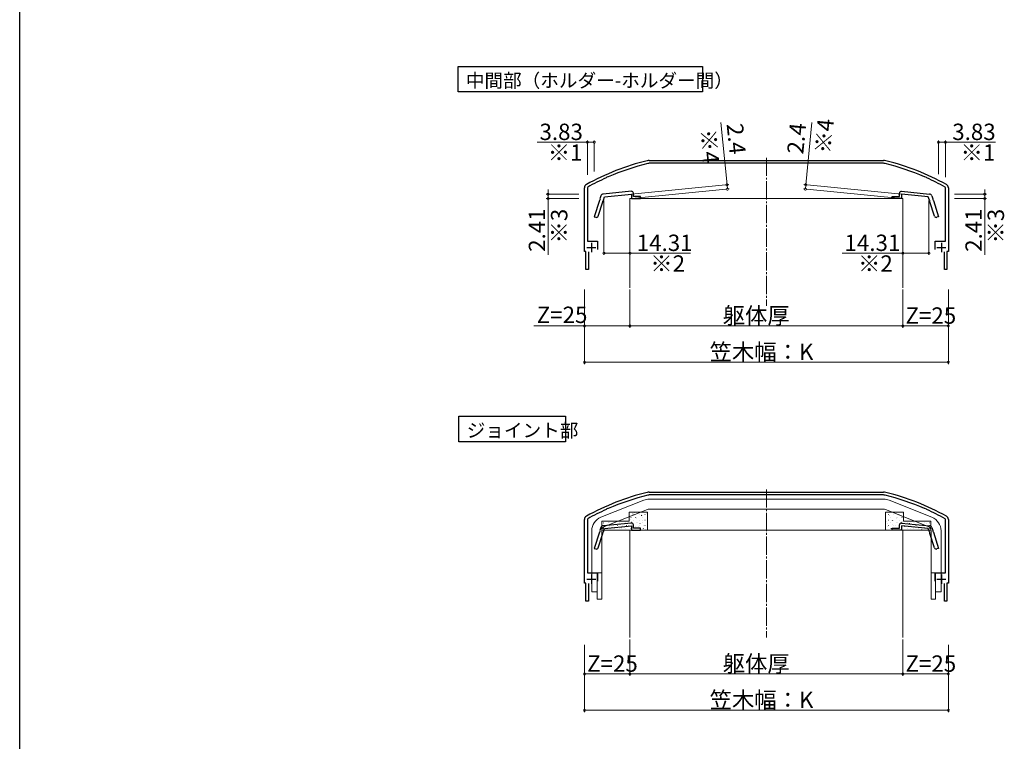
# Model space of a CAD drawing. Extents: x 0 to 1980, y 0 to 3206.
# Drawn here: x 0 to 541, y 774 to 1171 of the extents above; entities that cross this region are included whole.
import ezdxf

# ---------------------------------------------------------------- set-up
doc = ezdxf.new("R2010")
doc.units = 0
doc.linetypes.add('YCENTER_1', pattern=[13, 10, -1, 1, -1])
doc.layers.add('USER1', color=3, linetype='CONTINUOUS')
doc.layers.add('YKK_ZWAK', color=7, linetype='CONTINUOUS')
for name, color, linetype, lineweight in [('YKK_11', 7, 'CONTINUOUS', 30), ('YKK_13', 4, 'CONTINUOUS', 13), ('YKK_D', 6, 'CONTINUOUS', 13), ('YSS_K', 3, 'CONTINUOUS', 13)]:
    doc.layers.add(name, color=color, linetype=linetype, lineweight=lineweight)
doc.styles.get("Standard").update_dxf_attribs({"font": 'txt', "bigfont": 'BIGFONT'})

msp = doc.modelspace()

# ---------------------------------------------------------------- linework, layer by layer
at = {"layer": 'USER1'}
for p, q in [((240.91, 1131.48), (240.91, 1145.48)), ((240.91, 1145.48), (375.27, 1145.48)), ((375.27, 1145.48), (375.27, 1131.48)), ((375.27, 1131.48), (240.91, 1131.48)), ((240.91, 1131.48), (240.91, 1131.48)), ((241.39, 939.13), (241.39, 953.13)), ((241.39, 953.13), (299.91, 953.13)), ((299.91, 953.13), (299.91, 939.13)), ((299.91, 939.13), (241.39, 939.13)), ((241.39, 939.13), (241.39, 939.13))]:
    msp.add_line(p, q, dxfattribs=at)
at = {"layer": 'YKK_11', "color": 0, "linetype": 'ByBlock', "lineweight": -2, "ltscale": 0.5}
for p, q in [((346.03, 1093.81), (474.8, 1093.81)), ((372.24, 1092.21), (346.03, 1092.21)), ((372.44, 1092.36), (372.24, 1092.21)), ((373.39, 1092.36), (372.44, 1092.36)), ((373.59, 1092.21), (373.39, 1092.36)), ((378.24, 1092.21), (373.59, 1092.21)), ((378.44, 1092.36), (378.24, 1092.21)), ((379.39, 1092.36), (378.44, 1092.36)), ((379.59, 1092.21), (379.39, 1092.36)), ((393.74, 1092.21), (379.59, 1092.21)), ((393.94, 1092.36), (393.74, 1092.21)), ((394.89, 1092.36), (393.94, 1092.36)), ((395.09, 1092.21), (394.89, 1092.36)), ((399.74, 1092.21), (395.09, 1092.21)), ((399.94, 1092.36), (399.74, 1092.21)), ((400.89, 1092.36), (399.94, 1092.36)), ((401.09, 1092.21), (400.89, 1092.36)), ((409.74, 1092.21), (401.09, 1092.21)), ((409.94, 1092.36), (409.74, 1092.21)), ((410.89, 1092.36), (409.94, 1092.36)), ((411.09, 1092.21), (410.89, 1092.36)), ((419.74, 1092.21), (411.09, 1092.21)), ((419.94, 1092.36), (419.74, 1092.21)), ((420.89, 1092.36), (419.94, 1092.36)), ((421.09, 1092.21), (420.89, 1092.36)), ((425.74, 1092.21), (421.09, 1092.21)), ((425.94, 1092.36), (425.74, 1092.21)), ((426.89, 1092.36), (425.94, 1092.36)), ((427.09, 1092.21), (426.89, 1092.36)), ((441.24, 1092.21), (427.09, 1092.21)), ((441.44, 1092.36), (441.24, 1092.21)), ((442.39, 1092.36), (441.44, 1092.36)), ((442.59, 1092.21), (442.39, 1092.36)), ((447.24, 1092.21), (442.59, 1092.21)), ((447.44, 1092.36), (447.24, 1092.21)), ((448.39, 1092.36), (447.44, 1092.36)), ((448.59, 1092.21), (448.39, 1092.36)), ((474.8, 1092.21), (448.59, 1092.21)), ((322.42, 1084.39), (322.3, 1084.18)), ((323.3, 1084.78), (322.42, 1084.39)), ((323.53, 1084.72), (323.3, 1084.78)), ((497.53, 1084.78), (497.3, 1084.72)), ((498.41, 1084.39), (497.53, 1084.78)), ((498.53, 1084.18), (498.41, 1084.39)), ((310.41, 1043.81), (310.41, 1078.81)), ((312.22, 1079.16), (312.01, 1078.81)), ((312.01, 1078.81), (312.01, 1049.41)), ((508.81, 1078.81), (508.61, 1079.16)), ((508.81, 1049.41), (508.81, 1078.81)), ((510.41, 1078.81), (510.41, 1043.81)), ((318.65, 1071.73), (315.76, 1062.85)), ((318.82, 1071.87), (318.65, 1071.73)), ((318.99, 1072.39), (318.82, 1071.87)), ((319.48, 1074.28), (318.93, 1072.61)), ((318.93, 1072.61), (318.99, 1072.39)), ((320.5, 1071.33), (320.67, 1071.85)), ((320.67, 1071.85), (320.84, 1071.99)), ((336.19, 1076.81), (320.76, 1075.31)), ((320.84, 1071.99), (321.45, 1073.87)), ((321.45, 1073.87), (336.18, 1075.3)), ((336.18, 1075.3), (336.18, 1072.81)), ((336.18, 1072.81), (341.28, 1072.81)), ((337.28, 1073.91), (337.28, 1075.81)), ((341.28, 1073.91), (337.28, 1073.91)), ((341.28, 1072.81), (341.28, 1073.91)), ((479.55, 1072.81), (479.55, 1073.91)), ((479.55, 1073.91), (483.55, 1073.91)), ((484.65, 1072.81), (479.55, 1072.81)), ((483.55, 1073.91), (483.55, 1075.81)), ((484.64, 1076.81), (500.07, 1075.31)), ((499.38, 1073.87), (484.65, 1075.3)), ((484.65, 1075.3), (484.65, 1072.81)), ((499.99, 1071.99), (499.38, 1073.87)), ((500.16, 1071.85), (499.99, 1071.99)), ((500.33, 1071.33), (500.16, 1071.85)), ((501.35, 1074.28), (501.89, 1072.61)), ((501.89, 1072.61), (501.84, 1072.39)), ((501.84, 1072.39), (502.01, 1071.87)), ((502.01, 1071.87), (502.18, 1071.73)), ((502.18, 1071.73), (505.06, 1062.85)), ((317.98, 1063.18), (320.55, 1071.12)), ((320.55, 1071.12), (320.5, 1071.33)), ((500.28, 1071.12), (500.33, 1071.33)), ((502.85, 1063.18), (500.28, 1071.12)), ((315.76, 1062.85), (316.72, 1062.54)), ((505.06, 1062.85), (504.11, 1062.54)), ((312.01, 1049.41), (317.61, 1049.41)), ((317.61, 1049.41), (317.61, 1044.81)), ((503.21, 1044.81), (503.21, 1049.41)), ((503.21, 1049.41), (508.81, 1049.41)), ((311.16, 1043.81), (310.41, 1043.81)), ((311.16, 1033.81), (311.16, 1043.81)), ((312.56, 1043.61), (312.56, 1033.81)), ((508.26, 1033.81), (508.26, 1043.61)), ((510.41, 1043.81), (509.66, 1043.81)), ((509.66, 1043.81), (509.66, 1033.81)), ((312.56, 1033.81), (311.16, 1033.81)), ((509.66, 1033.81), (508.26, 1033.81)), ((346.03, 911.47), (474.8, 911.47)), ((372.24, 909.87), (346.03, 909.87)), ((372.44, 910.01), (372.24, 909.87)), ((373.39, 910.01), (372.44, 910.01)), ((373.59, 909.87), (373.39, 910.01)), ((378.24, 909.87), (373.59, 909.87)), ((378.44, 910.01), (378.24, 909.87)), ((379.39, 910.01), (378.44, 910.01)), ((379.59, 909.87), (379.39, 910.01)), ((393.74, 909.87), (379.59, 909.87)), ((393.94, 910.01), (393.74, 909.87)), ((394.89, 910.01), (393.94, 910.01)), ((395.09, 909.87), (394.89, 910.01)), ((399.74, 909.87), (395.09, 909.87)), ((399.94, 910.01), (399.74, 909.87)), ((400.89, 910.01), (399.94, 910.01)), ((401.09, 909.87), (400.89, 910.01)), ((409.74, 909.87), (401.09, 909.87)), ((409.94, 910.01), (409.74, 909.87)), ((410.89, 910.01), (409.94, 910.01)), ((411.09, 909.87), (410.89, 910.01)), ((419.74, 909.87), (411.09, 909.87)), ((419.94, 910.01), (419.74, 909.87)), ((420.89, 910.01), (419.94, 910.01)), ((421.09, 909.87), (420.89, 910.01)), ((425.74, 909.87), (421.09, 909.87)), ((425.94, 910.01), (425.74, 909.87)), ((426.89, 910.01), (425.94, 910.01)), ((427.09, 909.87), (426.89, 910.01)), ((441.24, 909.87), (427.09, 909.87)), ((441.44, 910.01), (441.24, 909.87)), ((442.39, 910.01), (441.44, 910.01)), ((442.59, 909.87), (442.39, 910.01)), ((447.24, 909.87), (442.59, 909.87)), ((447.44, 910.01), (447.24, 909.87)), ((448.39, 910.01), (447.44, 910.01)), ((448.59, 909.87), (448.39, 910.01)), ((474.8, 909.87), (448.59, 909.87)), ((322.42, 902.04), (322.3, 901.83)), ((323.3, 902.43), (322.42, 902.04)), ((323.53, 902.38), (323.3, 902.43)), ((497.53, 902.43), (497.3, 902.38)), ((498.41, 902.04), (497.53, 902.43)), ((498.53, 901.83), (498.41, 902.04)), ((310.41, 861.47), (310.41, 896.47)), ((312.22, 896.82), (312.01, 896.47)), ((312.01, 896.47), (312.01, 867.07)), ((508.81, 896.47), (508.61, 896.82)), ((508.81, 867.07), (508.81, 896.47)), ((510.41, 896.47), (510.41, 861.47)), ((312.01, 867.07), (317.61, 867.07)), ((317.61, 867.07), (317.61, 862.47)), ((503.21, 862.47), (503.21, 867.07)), ((503.21, 867.07), (508.81, 867.07)), ((311.16, 861.47), (310.41, 861.47)), ((311.16, 851.47), (311.16, 861.47)), ((312.56, 861.27), (312.56, 851.47)), ((508.26, 851.47), (508.26, 861.27)), ((510.41, 861.47), (509.66, 861.47)), ((509.66, 861.47), (509.66, 851.47)), ((312.56, 851.47), (311.16, 851.47)), ((509.66, 851.47), (508.26, 851.47))]:
    msp.add_line(p, q, dxfattribs=at)
at = {"layer": 'YKK_11', "color": 2, "ltscale": 0.5}
for p, q in [((311.71, 1045.91), (316.71, 1045.91)), ((314.21, 1048.41), (314.21, 1043.41)), ((504.11, 1045.91), (509.11, 1045.91)), ((506.61, 1048.41), (506.61, 1043.41)), ((314.21, 866.07), (314.21, 861.07)), ((506.61, 866.07), (506.61, 861.07)), ((311.71, 863.57), (316.71, 863.57)), ((504.11, 863.57), (509.11, 863.57))]:
    msp.add_line(p, q, dxfattribs=at)
at = {"layer": 'YKK_11', "linetype": 'ByBlock', "lineweight": -2, "ltscale": 0.5}
for p, q in [((336.19, 894.46), (320.76, 892.96)), ((321.45, 891.52), (336.18, 892.95)), ((336.18, 892.95), (336.18, 890.47)), ((337.28, 891.57), (337.28, 893.47)), ((483.55, 891.57), (483.55, 893.47)), ((484.64, 894.46), (500.07, 892.96)), ((499.38, 891.52), (484.65, 892.95)), ((484.65, 892.95), (484.65, 890.47)), ((318.65, 889.39), (315.76, 880.5)), ((317.98, 880.84), (320.55, 888.77)), ((318.82, 889.52), (318.65, 889.39)), ((318.99, 890.05), (318.82, 889.52)), ((319.48, 891.93), (318.93, 890.26)), ((318.93, 890.26), (318.99, 890.05)), ((320.5, 888.98), (320.67, 889.5)), ((320.55, 888.77), (320.5, 888.98)), ((320.67, 889.5), (320.84, 889.64)), ((320.84, 889.64), (321.45, 891.52)), ((336.18, 890.47), (341.28, 890.47)), ((341.28, 891.57), (337.28, 891.57)), ((341.28, 890.47), (341.28, 891.57)), ((479.55, 890.47), (479.55, 891.57)), ((479.55, 891.57), (483.55, 891.57)), ((484.65, 890.47), (479.55, 890.47)), ((499.99, 889.64), (499.38, 891.52)), ((500.16, 889.5), (499.99, 889.64)), ((500.33, 888.98), (500.16, 889.5)), ((500.28, 888.77), (500.33, 888.98)), ((502.85, 880.84), (500.28, 888.77)), ((501.35, 891.93), (501.89, 890.26)), ((501.89, 890.26), (501.84, 890.05)), ((501.84, 890.05), (502.01, 889.52)), ((502.01, 889.52), (502.18, 889.39)), ((502.18, 889.39), (505.06, 880.5)), ((315.76, 880.5), (316.72, 880.19)), ((505.06, 880.5), (504.11, 880.19))]:
    msp.add_line(p, q, dxfattribs=at)
at = {"layer": 'YKK_11', "color": 0, "linetype": 'ByBlock', "lineweight": -2, "ltscale": 0.5}
for centre, radius, start, end in [((378.87, 957.87), 140, 104.0821, 118.7891), ((346.03, 1088.81), 5, 90, 104.0821), ((474.8, 1088.81), 5, 75.9179, 90), ((441.96, 957.87), 140, 61.2109, 75.9179), ((378.87, 957.87), 138.4, 104.0821, 113.5715), ((346.03, 1088.81), 3.4, 90, 104.0821), ((474.8, 1088.81), 3.4, 75.9179, 90), ((441.96, 957.87), 138.4, 66.4285, 75.9179), ((378.87, 957.87), 138.4, 114.1265, 118.7891), ((441.96, 957.87), 138.4, 61.2109, 65.8735), ((312.41, 1078.81), 2, 118.7891, 180), ((508.41, 1078.81), 2, 0, 61.2109), ((320.9, 1073.82), 1.5, 95.5549, 162), ((336.28, 1075.81), 1, 0, 95.5549), ((484.55, 1075.81), 1, 84.4451, 180), ((499.92, 1073.82), 1.5, 18, 84.4451), ((317.02, 1063.49), 1, 252, 342), ((503.8, 1063.49), 1, 198, 288), ((378.87, 775.52), 140, 104.0821, 118.7891), ((378.87, 775.52), 138.4, 104.0821, 113.5715), ((346.03, 906.47), 5, 90, 104.0821), ((346.03, 906.47), 3.4, 90, 104.0821), ((474.8, 906.47), 5, 75.9179, 90), ((474.8, 906.47), 3.4, 75.9179, 90), ((441.96, 775.52), 138.4, 66.4285, 75.9179), ((441.96, 775.52), 140, 61.2109, 75.9179), ((378.87, 775.52), 138.4, 114.1265, 118.7891), ((441.96, 775.52), 138.4, 61.2109, 65.8735), ((312.41, 896.47), 2, 118.7891, 180), ((508.41, 896.47), 2, 0, 61.2109)]:
    msp.add_arc(centre, radius, start, end, dxfattribs=at)
at = {"layer": 'YKK_11', "linetype": 'ByBlock', "lineweight": -2, "ltscale": 0.5}
for centre, radius, start, end in [((320.9, 891.47), 1.5, 95.5549, 162), ((336.28, 893.47), 1, 0, 95.5549), ((484.55, 893.47), 1, 84.4451, 180), ((499.92, 891.47), 1.5, 18, 84.4451), ((317.02, 881.15), 1, 252, 342), ((503.8, 881.15), 1, 198, 288)]:
    msp.add_arc(centre, radius, start, end, dxfattribs=at)
at = {"layer": 'YKK_13'}
for p, q in [((319.44, 897.58), (342.98, 906.99)), ((345.96, 907.57), (474.87, 907.57)), ((477.85, 906.99), (501.39, 897.58)), ((345.03, 901.89), (321.49, 892.47)), ((335.03, 900.47), (345.03, 900.47)), ((335.03, 900.47), (335.03, 895.47)), ((335.16, 899.1), (335.17, 899.1)), ((336.99, 899.4), (337.08, 899.46)), ((337.58, 899.09), (337.63, 899.09)), ((337.96, 900.08), (337.96, 900.09)), ((340.62, 899.09), (340.67, 899.09)), ((341.67, 898.56), (341.68, 898.56)), ((341.8, 898.66), (341.88, 898.72)), ((343.66, 899.09), (343.71, 899.09)), ((344.46, 899.55), (344.47, 899.55)), ((344.49, 900.44), (344.52, 900.47)), ((345.03, 900.47), (345.03, 890.47)), ((345.96, 902.07), (474.87, 902.07)), ((475.8, 901.89), (499.34, 892.47)), ((485.8, 900.47), (475.8, 900.47)), ((475.8, 900.47), (475.8, 890.47)), ((477.42, 899.09), (477.47, 899.09)), ((477.94, 898.66), (477.94, 898.66)), ((478.29, 898.64), (478.3, 898.65)), ((480.46, 899.09), (480.51, 899.09)), ((480.61, 900.43), (480.66, 900.47)), ((481.08, 899.63), (481.09, 899.63)), ((483.5, 899.09), (483.55, 899.09)), ((485.43, 899.7), (485.43, 899.7)), ((485.8, 900.47), (485.8, 895.47)), ((320.03, 890.47), (320.03, 895.47)), ((335.03, 895.47), (320.03, 895.47)), ((320.65, 893.96), (320.66, 893.96)), ((320.76, 894.49), (320.81, 894.49)), ((322.38, 893.11), (322.43, 893.11)), ((323.39, 894.93), (323.4, 894.93)), ((323.8, 894.49), (323.85, 894.49)), ((324.14, 894.81), (324.14, 894.81)), ((325.42, 893.11), (325.47, 893.11)), ((326.84, 894.49), (326.89, 894.49)), ((327.16, 893.42), (327.17, 893.42)), ((328.46, 893.11), (328.51, 893.11)), ((328.62, 893.86), (328.7, 893.91)), ((329.88, 894.49), (329.93, 894.49)), ((329.9, 894.39), (329.91, 894.39)), ((331.5, 893.11), (331.55, 893.11)), ((332.92, 894.49), (332.97, 894.49)), ((333.42, 893.12), (333.5, 893.17)), ((334.54, 893.11), (334.59, 893.11)), ((335.81, 896.48), (335.82, 896.49)), ((335.96, 897.48), (336.01, 897.48)), ((335.96, 894.49), (336.01, 894.49)), ((336.11, 894.9), (336.19, 894.95)), ((336.41, 893.86), (336.42, 893.86)), ((337.58, 896.1), (337.63, 896.1)), ((337.58, 893.11), (337.63, 893.11)), ((338.55, 897.46), (338.56, 897.46)), ((339, 897.48), (339.05, 897.48)), ((339, 894.49), (339.05, 894.49)), ((339.13, 896.9), (339.13, 896.9)), ((339.53, 894.96), (339.54, 894.96)), ((340.62, 896.1), (340.67, 896.1)), ((340.62, 893.11), (340.67, 893.11)), ((340.91, 894.16), (340.99, 894.21)), ((342.04, 897.48), (342.09, 897.48)), ((342.04, 894.49), (342.09, 894.49)), ((342.32, 895.95), (342.33, 895.95)), ((342.92, 893.32), (342.93, 893.32)), ((343.6, 895.94), (343.68, 895.99)), ((343.66, 896.1), (343.71, 896.1)), ((343.66, 893.11), (343.71, 893.11)), ((475.8, 897.48), (475.85, 897.48)), ((475.8, 894.49), (475.85, 894.49)), ((476.15, 895.04), (476.16, 895.05)), ((477.05, 894.16), (477.05, 894.16)), ((477.42, 896.1), (477.47, 896.1)), ((477.42, 893.11), (477.47, 893.11)), ((478.84, 897.48), (478.89, 897.48)), ((478.84, 894.49), (478.89, 894.49)), ((478.94, 896.03), (478.95, 896.03)), ((479.54, 893.4), (479.55, 893.41)), ((479.72, 895.92), (479.8, 895.98)), ((480.46, 896.1), (480.51, 896.1)), ((480.46, 893.11), (480.51, 893.11)), ((481.53, 893.2), (481.61, 893.26)), ((481.68, 897), (481.69, 897.01)), ((481.88, 897.48), (481.93, 897.48)), ((481.88, 894.49), (481.93, 894.49)), ((482.41, 897.7), (482.49, 897.76)), ((482.66, 894.51), (482.67, 894.51)), ((483.5, 896.1), (483.55, 896.1)), ((483.5, 893.11), (483.55, 893.11)), ((484.54, 895.2), (484.54, 895.2)), ((484.8, 898.11), (484.81, 898.11)), ((484.92, 897.48), (484.97, 897.48)), ((484.92, 894.49), (484.97, 894.49)), ((485.45, 895.5), (485.46, 895.5)), ((485.8, 895.47), (500.8, 895.47)), ((486.54, 893.11), (486.59, 893.11)), ((487.96, 894.49), (488.01, 894.49)), ((489.02, 894.24), (489.1, 894.3)), ((489.17, 893.97), (489.18, 893.97)), ((489.58, 893.11), (489.63, 893.11)), ((491, 894.49), (491.05, 894.49)), ((491.96, 894.96), (491.97, 894.96)), ((492.62, 893.11), (492.67, 893.11)), ((493.82, 893.5), (493.9, 893.56)), ((494.04, 894.49), (494.09, 894.49)), ((495.66, 893.11), (495.71, 893.11)), ((495.68, 893.44), (495.68, 893.44)), ((496.51, 895.28), (496.59, 895.34)), ((497.08, 894.49), (497.13, 894.49)), ((498.47, 894.42), (498.47, 894.43)), ((498.7, 893.11), (498.75, 893.11)), ((500.12, 894.49), (500.17, 894.49)), ((500.8, 890.47), (500.8, 895.47)), ((314.41, 867.07), (314.41, 890.15)), ((319.91, 890.15), (319.91, 852.57)), ((345.03, 890.47), (320.03, 890.47)), ((320.76, 891.5), (320.81, 891.5)), ((321.13, 892.82), (321.21, 892.87)), ((321.25, 891.33), (321.26, 891.33)), ((323.8, 891.5), (323.85, 891.5)), ((324.37, 892.43), (324.38, 892.44)), ((325.93, 892.08), (326.01, 892.13)), ((326.84, 891.5), (326.89, 891.5)), ((327.76, 890.79), (327.77, 890.79)), ((329.88, 891.5), (329.93, 891.5)), ((330.75, 891.35), (330.75, 891.35)), ((330.88, 891.9), (330.89, 891.9)), ((332.92, 891.5), (332.97, 891.5)), ((333.67, 892.88), (333.68, 892.89)), ((335.96, 891.5), (336.01, 891.5)), ((337.39, 891.36), (337.4, 891.36)), ((338.24, 892.39), (338.24, 892.39)), ((339, 891.5), (339.05, 891.5)), ((340.18, 892.35), (340.19, 892.35)), ((342.04, 891.5), (342.09, 891.5)), ((342.72, 891.44), (342.8, 891.49)), ((343.89, 890.82), (343.9, 890.83)), ((475.8, 891.5), (475.85, 891.5)), ((475.8, 890.47), (500.8, 890.47)), ((476.79, 892.43), (476.8, 892.43)), ((478.84, 891.5), (478.89, 891.5)), ((478.84, 891.42), (478.92, 891.48)), ((480.51, 890.91), (480.52, 890.91)), ((481.88, 891.5), (481.93, 891.5)), ((483.3, 891.89), (483.31, 891.9)), ((483.66, 890.7), (483.66, 890.7)), ((484.92, 891.5), (484.97, 891.5)), ((486.05, 892.87), (486.06, 892.87)), ((486.33, 892.46), (486.41, 892.52)), ((487.96, 891.5), (488.01, 891.5)), ((489.81, 891.36), (489.82, 891.36)), ((491, 891.5), (491.05, 891.5)), ((491.15, 891.74), (491.15, 891.74)), ((492.56, 892.33), (492.56, 892.33)), ((494.04, 891.5), (494.09, 891.5)), ((495.63, 890.78), (495.71, 890.84)), ((496.32, 890.82), (496.33, 890.83)), ((497.08, 891.5), (497.13, 891.5)), ((498.64, 892.78), (498.64, 892.78)), ((499.06, 891.79), (499.07, 891.8)), ((500.12, 891.5), (500.17, 891.5)), ((500.91, 890.15), (500.91, 852.57)), ((506.41, 890.15), (506.41, 867.07)), ((314.41, 856.57), (314.41, 867.07)), ((319.91, 867.07), (314.41, 867.07)), ((317.41, 852.57), (317.41, 867.07)), ((506.41, 867.07), (500.91, 867.07)), ((503.41, 867.07), (503.41, 852.57)), ((506.41, 867.07), (506.41, 856.57)), ((317.41, 856.57), (314.41, 856.57)), ((506.41, 856.57), (503.41, 856.57)), ((317.41, 852.57), (319.91, 852.57)), ((503.41, 852.57), (500.91, 852.57))]:
    msp.add_line(p, q, dxfattribs=at)
for centre, radius, start, end in [((345.96, 899.57), 8, 90, 111.8014), ((474.87, 899.57), 8, 68.1986, 90), ((345.96, 899.57), 2.5, 90, 111.8014), ((474.87, 899.57), 2.5, 68.1986, 90), ((322.41, 890.15), 8, 111.8014, 180), ((498.41, 890.15), 8, 0, 68.1986), ((322.41, 890.15), 2.5, 111.8014, 180), ((498.41, 890.15), 2.5, 0, 68.1986)]:
    msp.add_arc(centre, radius, start, end, dxfattribs=at)
at = {"layer": 'YKK_D'}
for p, q in [((388.76, 1080.42), (385.44, 1114.63)), ((432.06, 1080.42), (435.39, 1114.63)), ((312.01, 1085.87), (312.01, 1104.81)), ((315.84, 1087.71), (315.84, 1104.81)), ((504.99, 1086.17), (504.99, 1104.81)), ((508.81, 1084.57), (508.81, 1104.81)), ((312.01, 1103.81), (284.5, 1103.81)), ((315.84, 1103.81), (312.01, 1103.81)), ((504.99, 1103.81), (508.81, 1103.81)), ((508.81, 1103.81), (536.32, 1103.81)), ((290.41, 1075.23), (290.41, 1077.78)), ((336.18, 1075.3), (389.76, 1080.51)), ((336.41, 1072.91), (389.99, 1078.12)), ((389, 1078.02), (388.76, 1080.42)), ((484.42, 1072.91), (430.84, 1078.12)), ((484.65, 1075.3), (431.07, 1080.51)), ((431.83, 1078.02), (432.06, 1080.42)), ((530.41, 1075.23), (530.41, 1077.78)), ((307.32, 1075.23), (289.41, 1075.23)), ((307.32, 1072.81), (289.41, 1072.81)), ((290.41, 1075.23), (290.41, 1072.81)), ((290.41, 1072.81), (290.41, 1041.95)), ((321.11, 1071.81), (321.11, 1041.81)), ((335.41, 1071.81), (335.41, 1041.81)), ((485.41, 1071.81), (485.41, 1041.81)), ((499.72, 1071.81), (499.72, 1041.81)), ((513.8, 1075.23), (531.41, 1075.23)), ((513.8, 1072.81), (531.41, 1072.81)), ((530.41, 1075.23), (530.41, 1072.81)), ((530.41, 1072.81), (530.41, 1041.95)), ((321.11, 1042.81), (335.41, 1042.81)), ((335.41, 1042.81), (368.68, 1042.81)), ((485.41, 1042.81), (452.14, 1042.81)), ((499.72, 1042.81), (485.41, 1042.81)), ((310.41, 1022.81), (310.41, 981.81)), ((310.41, 1022.81), (310.41, 1001.81)), ((335.41, 1022.81), (335.41, 1001.81)), ((335.41, 1021.81), (335.41, 1001.81)), ((485.41, 1022.81), (485.41, 1001.81)), ((485.41, 1021.81), (485.41, 1001.81)), ((510.41, 1022.81), (510.41, 981.81)), ((510.41, 1022.81), (510.41, 1001.81)), ((310.41, 1002.81), (282.58, 1002.81)), ((335.41, 1002.81), (310.41, 1002.81)), ((335.41, 1002.81), (485.41, 1002.81)), ((485.41, 1002.81), (510.41, 1002.81)), ((310.41, 982.81), (510.41, 982.81)), ((335.41, 830.47), (335.41, 810.47)), ((335.41, 830.47), (335.41, 810.47)), ((485.41, 830.47), (485.41, 810.47)), ((485.41, 830.47), (485.41, 810.47)), ((310.41, 827.47), (310.41, 810.47)), ((310.41, 827.47), (310.41, 790.47)), ((510.41, 827.47), (510.41, 810.47)), ((510.41, 827.47), (510.41, 790.47)), ((335.41, 811.47), (310.41, 811.47)), ((335.41, 811.47), (485.41, 811.47)), ((485.41, 811.47), (510.41, 811.47)), ((310.41, 791.47), (510.41, 791.47))]:
    msp.add_line(p, q, dxfattribs=at)
at = {"layer": 'YKK_D', "linetype": 'ByBlock', "const_width": 1.27}
for points in [[(312.17, 1103.81, 1), (311.86, 1103.81, 1)], [(315.68, 1103.81, 1), (316, 1103.81, 1)], [(505.15, 1103.81, 1), (504.83, 1103.81, 1)], [(508.66, 1103.81, 1), (508.97, 1103.81, 1)], [(388.78, 1080.26, 1), (388.75, 1080.57, 1)], [(388.98, 1078.18, 1), (389.01, 1077.87, 1)], [(431.85, 1078.18, 1), (431.82, 1077.87, 1)], [(432.05, 1080.26, 1), (432.08, 1080.57, 1)], [(290.41, 1075.39, 1), (290.41, 1075.07, 1)], [(290.41, 1072.65, 1), (290.41, 1072.97, 1)], [(530.41, 1075.39, 1), (530.41, 1075.07, 1)], [(530.41, 1072.65, 1), (530.41, 1072.97, 1)], [(321.26, 1042.81, 1), (320.95, 1042.81, 1)], [(335.26, 1042.81, 1), (335.57, 1042.81, 1)], [(485.57, 1042.81, 1), (485.26, 1042.81, 1)], [(499.57, 1042.81, 1), (499.88, 1042.81, 1)], [(310.57, 1002.81, 1), (310.26, 1002.81, 1)], [(335.26, 1002.81, 1), (335.57, 1002.81, 1)], [(335.57, 1002.81, 1), (335.26, 1002.81, 1)], [(485.57, 1002.81, 1), (485.26, 1002.81, 1)], [(485.26, 1002.81, 1), (485.57, 1002.81, 1)], [(510.26, 1002.81, 1), (510.57, 1002.81, 1)], [(310.57, 982.81, 1), (310.26, 982.81, 1)], [(510.26, 982.81, 1), (510.57, 982.81, 1)], [(310.57, 811.47, 1), (310.26, 811.47, 1)], [(335.26, 811.47, 1), (335.57, 811.47, 1)], [(335.57, 811.47, 1), (335.26, 811.47, 1)], [(485.26, 811.47, 1), (485.57, 811.47, 1)], [(485.57, 811.47, 1), (485.26, 811.47, 1)], [(510.26, 811.47, 1), (510.57, 811.47, 1)], [(310.57, 791.47, 1), (310.26, 791.47, 1)], [(510.26, 791.47, 1), (510.57, 791.47, 1)]]:
    msp.add_lwpolyline(points, format="xyb", close=True, dxfattribs=at)
at = {"layer": 'YKK_ZWAK'}
msp.add_line((0, 0), (0, 3120), dxfattribs=at)
at = {"layer": 'YSS_K', "linetype": 'YCENTER_1'}
for p, q in [((410.41, 1095.31), (410.41, 1013.81)), ((410.41, 912.97), (410.41, 831.47))]:
    msp.add_line(p, q, dxfattribs=at)
at = {"layer": 'YSS_K'}
for p, q in [((335.41, 1023.81), (335.41, 1072.81)), ((335.41, 1072.81), (485.41, 1072.81)), ((485.41, 1072.81), (485.41, 1023.81)), ((335.41, 831.47), (335.41, 890.47)), ((335.41, 890.47), (485.41, 890.47)), ((485.41, 890.47), (485.41, 831.47))]:
    msp.add_line(p, q, dxfattribs=at)

# ---------------------------------------------------------------- texts
at = {"layer": 'USER1'}
for s, p in [('中間部（ホルダー-ホルダー間）', (245.21, 1133.98)), ('ジョイント部', (245.69, 941.63))]:
    msp.add_text(s, height=7.5, dxfattribs=at).set_placement(p)
at = {"layer": 'YKK_D'}
for s, rotation, p in [('※4', 84.4451, (445.76, 1097.22)), ('※4', 275.5549, (373.77, 1110.6)), ('2.4', 275.5549, (388.54, 1113.73)), ('2.4', 84.4451, (430.66, 1097)), ('2.41', 90, (288.81, 1043.55)), ('※3', 90, (301.01, 1048.11)), ('2.41', 90, (528.81, 1043.55)), ('※3', 90, (541.01, 1048.11))]:
    msp.add_text(s, height=9, rotation=rotation, dxfattribs=at).set_placement(p)
for s, p in [('3.83', (285.7, 1105.01)), ('3.83', (512.56, 1105.01)), ('※1', (290.26, 1093.61)), ('※1', (517.12, 1093.61)), ('14.31', (339.16, 1044.01)), ('14.31', (453.34, 1044.01)), ('※2', (346.6, 1032.61)), ('※2', (460.78, 1032.61)), ('Z=25', (284.18, 1004.41)), ('躯体厚', (386.41, 1004.01)), ('Z=25', (486.87, 1004.01)), ('笠木幅：K', (379.21, 984.01)), ('躯体厚', (386.41, 812.67)), ('Z=25', (311.87, 812.67)), ('Z=25', (486.87, 812.67)), ('笠木幅：K', (379.21, 792.67))]:
    msp.add_text(s, height=9, dxfattribs=at).set_placement(p)

doc.saveas('drawing.dxf')
